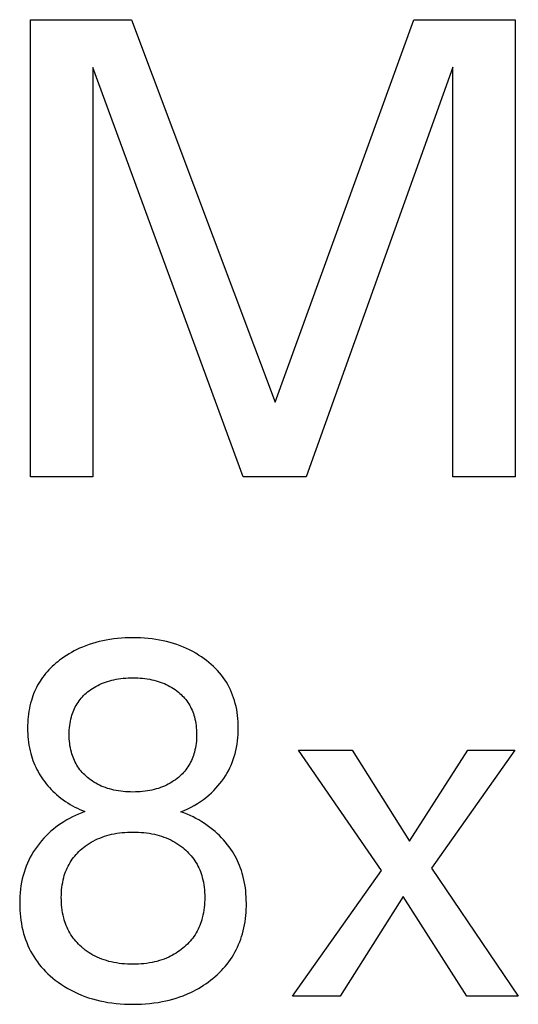
# Model space of a CAD drawing. Extents: x 0 to 594, y 0 to 420.
# Drawn here: x 270 to 272, y 326 to 331 of the extents above; entities that cross this region are included whole.
import ezdxf

# ---------------------------------------------------------------- set-up
doc = ezdxf.new("R2010")
doc.units = 0
doc.header["$LTSCALE"] = 32.67
doc.layers.add('10000_FRONT', color=7, linetype='CONTINUOUS')

msp = doc.modelspace()

# ---------------------------------------------------------------- linework, layer by layer
at = {"layer": '10000_FRONT', "color": 7, "linetype": 'CONTINUOUS'}
for p, q in [((270.1242, 328.8968), (270.1242, 331.0968)), ((270.1242, 331.0968), (270.6122, 331.0968)), ((270.6122, 331.0968), (271.3029, 329.2554)), ((271.3029, 329.2554), (271.9718, 331.0968)), ((271.9718, 331.0968), (272.4598, 331.0968)), ((272.4598, 331.0968), (272.4598, 328.8968)), ((270.4251, 330.866), (270.4251, 328.8968)), ((271.1501, 328.8968), (270.4251, 330.866)), ((272.1589, 330.8691), (271.4526, 328.8968)), ((272.1589, 328.8968), (272.1589, 330.8691)), ((270.4251, 328.8968), (270.1242, 328.8968)), ((271.4526, 328.8968), (271.1501, 328.8968)), ((272.4598, 328.8968), (272.1589, 328.8968)), ((270.4395, 328.0994), (270.4231, 328.0946)), ((270.456, 328.1037), (270.4395, 328.0994)), ((270.4727, 328.1075), (270.456, 328.1037)), ((270.4895, 328.1108), (270.4727, 328.1075)), ((270.5077, 328.1139), (270.4895, 328.1108)), ((270.526, 328.1165), (270.5077, 328.1139)), ((270.5444, 328.1186), (270.526, 328.1165)), ((270.5628, 328.1201), (270.5444, 328.1186)), ((270.5813, 328.1212), (270.5628, 328.1201)), ((270.5997, 328.1219), (270.5813, 328.1212)), ((270.6182, 328.1221), (270.5997, 328.1219)), ((270.6367, 328.1219), (270.6182, 328.1221)), ((270.6552, 328.1212), (270.6367, 328.1219)), ((270.6737, 328.1201), (270.6552, 328.1212)), ((270.6921, 328.1186), (270.6737, 328.1201)), ((270.7105, 328.1165), (270.6921, 328.1186)), ((270.7288, 328.1139), (270.7105, 328.1165)), ((270.747, 328.1108), (270.7288, 328.1139)), ((270.7638, 328.1075), (270.747, 328.1108)), ((270.7805, 328.1037), (270.7638, 328.1075)), ((270.797, 328.0994), (270.7805, 328.1037)), ((270.8134, 328.0946), (270.797, 328.0994)), ((270.3231, 328.0519), (270.3106, 328.0447)), ((270.3358, 328.0588), (270.3231, 328.0519)), ((270.3486, 328.0653), (270.3358, 328.0588)), ((270.3617, 328.0714), (270.3486, 328.0653)), ((270.3749, 328.0771), (270.3617, 328.0714)), ((270.3907, 328.0834), (270.3749, 328.0771)), ((270.4068, 328.0893), (270.3907, 328.0834)), ((270.4231, 328.0946), (270.4068, 328.0893)), ((270.8297, 328.0893), (270.8134, 328.0946)), ((270.8457, 328.0834), (270.8297, 328.0893)), ((270.8616, 328.0771), (270.8457, 328.0834)), ((270.8767, 328.0705), (270.8616, 328.0771)), ((270.8916, 328.0634), (270.8767, 328.0705)), ((270.9062, 328.0559), (270.8916, 328.0634)), ((270.9206, 328.0479), (270.9062, 328.0559)), ((270.256, 328.0067), (270.247, 327.9993)), ((270.2652, 328.0139), (270.256, 328.0067)), ((270.2745, 328.0209), (270.2652, 328.0139)), ((270.2863, 328.0292), (270.2745, 328.0209)), ((270.2984, 328.0371), (270.2863, 328.0292)), ((270.3106, 328.0447), (270.2984, 328.0371)), ((270.9347, 328.0393), (270.9206, 328.0479)), ((270.9485, 328.0303), (270.9347, 328.0393)), ((270.962, 328.0209), (270.9485, 328.0303)), ((270.9734, 328.0123), (270.962, 328.0209)), ((270.9845, 328.0035), (270.9734, 328.0123)), ((270.9954, 327.9942), (270.9845, 328.0035)), ((270.2054, 327.9587), (270.1978, 327.9498)), ((270.2132, 327.9673), (270.2054, 327.9587)), ((270.2213, 327.9756), (270.2132, 327.9673)), ((270.2297, 327.9837), (270.2213, 327.9756)), ((270.2382, 327.9916), (270.2297, 327.9837)), ((270.247, 327.9993), (270.2382, 327.9916)), ((271.0059, 327.9846), (270.9954, 327.9942)), ((271.0161, 327.9747), (271.0059, 327.9846)), ((271.0259, 327.9644), (271.0161, 327.9747)), ((271.0353, 327.9538), (271.0259, 327.9644)), ((270.1709, 327.9128), (270.165, 327.9032)), ((270.1771, 327.9222), (270.1709, 327.9128)), ((270.1835, 327.9315), (270.1771, 327.9222)), ((270.1905, 327.9408), (270.1835, 327.9315)), ((270.1978, 327.9498), (270.1905, 327.9408)), ((270.4767, 327.9054), (270.4865, 327.909)), ((270.4865, 327.909), (270.4965, 327.9123)), ((270.4965, 327.9123), (270.5066, 327.9153)), ((270.5066, 327.9153), (270.5168, 327.918)), ((270.5168, 327.918), (270.5271, 327.9203)), ((270.5271, 327.9203), (270.5374, 327.9224)), ((270.5374, 327.9224), (270.5488, 327.9243)), ((270.5488, 327.9243), (270.5603, 327.9259)), ((270.5603, 327.9259), (270.5719, 327.9272)), ((270.5719, 327.9272), (270.5834, 327.9281)), ((270.5834, 327.9281), (270.595, 327.9288)), ((270.595, 327.9288), (270.6066, 327.9292)), ((270.6066, 327.9292), (270.6182, 327.9293)), ((270.6182, 327.9293), (270.6299, 327.9292)), ((270.6299, 327.9292), (270.6415, 327.9288)), ((270.6415, 327.9288), (270.6531, 327.9281)), ((270.6531, 327.9281), (270.6646, 327.9272)), ((270.6646, 327.9272), (270.6762, 327.9259)), ((270.6762, 327.9259), (270.6876, 327.9243)), ((270.6876, 327.9243), (270.6991, 327.9224)), ((270.6991, 327.9224), (270.7094, 327.9203)), ((270.7094, 327.9203), (270.7197, 327.918)), ((270.7197, 327.918), (270.7299, 327.9153)), ((270.7299, 327.9153), (270.74, 327.9123)), ((270.74, 327.9123), (270.7499, 327.909)), ((270.7499, 327.909), (270.7598, 327.9054)), ((271.0444, 327.9428), (271.0353, 327.9538)), ((271.0529, 327.9315), (271.0444, 327.9428)), ((271.0608, 327.9202), (271.0529, 327.9315)), ((271.0683, 327.9085), (271.0608, 327.9202)), ((271.0752, 327.8967), (271.0683, 327.9085)), ((270.1445, 327.863), (270.1402, 327.8526)), ((270.1492, 327.8733), (270.1445, 327.863)), ((270.1542, 327.8834), (270.1492, 327.8733)), ((270.1594, 327.8934), (270.1542, 327.8834)), ((270.165, 327.9032), (270.1594, 327.8934)), ((270.3935, 327.8558), (270.4001, 327.8614)), ((270.4001, 327.8614), (270.4068, 327.8667)), ((270.4068, 327.8667), (270.4148, 327.8726)), ((270.4148, 327.8726), (270.4231, 327.8781)), ((270.4231, 327.8781), (270.4315, 327.8834)), ((270.4315, 327.8834), (270.4401, 327.8884)), ((270.4401, 327.8884), (270.4489, 327.8931)), ((270.4489, 327.8931), (270.4578, 327.8974)), ((270.4578, 327.8974), (270.4669, 327.9015)), ((270.4669, 327.9015), (270.4767, 327.9054)), ((270.7598, 327.9054), (270.7696, 327.9015)), ((270.7696, 327.9015), (270.7787, 327.8974)), ((270.7787, 327.8974), (270.7876, 327.8931)), ((270.7876, 327.8931), (270.7964, 327.8884)), ((270.7964, 327.8884), (270.805, 327.8834)), ((270.805, 327.8834), (270.8134, 327.8781)), ((270.8134, 327.8781), (270.8217, 327.8726)), ((270.8217, 327.8726), (270.8297, 327.8667)), ((270.8297, 327.8667), (270.8313, 327.8655)), ((270.8313, 327.8655), (270.8378, 327.8602)), ((271.0818, 327.8845), (271.0752, 327.8967)), ((271.0879, 327.8721), (271.0818, 327.8845)), ((271.0935, 327.8595), (271.0879, 327.8721)), ((270.129, 327.8206), (270.1253, 327.8077)), ((270.1324, 327.8314), (270.129, 327.8206)), ((270.1361, 327.842), (270.1324, 327.8314)), ((270.1402, 327.8526), (270.1361, 327.842)), ((270.3538, 327.8112), (270.3587, 327.8182)), ((270.3587, 327.8182), (270.3639, 327.825)), ((270.3639, 327.825), (270.3694, 327.8316)), ((270.3694, 327.8316), (270.3751, 327.838)), ((270.3751, 327.838), (270.381, 327.8441)), ((270.381, 327.8441), (270.3872, 327.8501)), ((270.3872, 327.8501), (270.3935, 327.8558)), ((270.8378, 327.8602), (270.8441, 327.8548)), ((270.8441, 327.8548), (270.8503, 327.8492)), ((270.8503, 327.8492), (270.8562, 327.8434)), ((270.8562, 327.8434), (270.862, 327.8373)), ((270.862, 327.8373), (270.8675, 327.8311)), ((270.8675, 327.8311), (270.8728, 327.8247)), ((270.8728, 327.8247), (270.8779, 327.818)), ((270.8779, 327.818), (270.8827, 327.8112)), ((271.0986, 327.8467), (271.0935, 327.8595)), ((271.1033, 327.8337), (271.0986, 327.8467)), ((271.1075, 327.8206), (271.1033, 327.8337)), ((271.1115, 327.8063), (271.1075, 327.8206)), ((270.117, 327.7685), (270.115, 327.7552)), ((270.1194, 327.7816), (270.117, 327.7685)), ((270.1221, 327.7947), (270.1194, 327.7816)), ((270.1253, 327.8077), (270.1221, 327.7947)), ((270.3301, 327.7658), (270.3333, 327.7737)), ((270.3333, 327.7737), (270.3369, 327.7815)), ((270.3369, 327.7815), (270.3407, 327.7892)), ((270.3407, 327.7892), (270.3448, 327.7967)), ((270.3448, 327.7967), (270.3491, 327.8041)), ((270.3491, 327.8041), (270.3538, 327.8112)), ((270.8827, 327.8112), (270.8874, 327.8041)), ((270.8874, 327.8041), (270.8917, 327.7967)), ((270.8917, 327.7967), (270.8958, 327.7892)), ((270.8958, 327.7892), (270.8996, 327.7815)), ((270.8996, 327.7815), (270.9032, 327.7737)), ((270.9032, 327.7737), (270.9064, 327.7658)), ((271.115, 327.7918), (271.1115, 327.8063)), ((271.118, 327.7773), (271.115, 327.7918)), ((271.1204, 327.7626), (271.118, 327.7773)), ((270.1123, 327.7286), (270.1114, 327.7152)), ((270.1135, 327.7419), (270.1123, 327.7286)), ((270.115, 327.7552), (270.1135, 327.7419)), ((270.3153, 327.7101), (270.3171, 327.7206)), ((270.3171, 327.7206), (270.3194, 327.731)), ((270.3194, 327.731), (270.322, 327.7414)), ((270.322, 327.7414), (270.3244, 327.7496)), ((270.3244, 327.7496), (270.3271, 327.7577)), ((270.3271, 327.7577), (270.3301, 327.7658)), ((270.9064, 327.7658), (270.9094, 327.7577)), ((270.9094, 327.7577), (270.9121, 327.7496)), ((270.9121, 327.7496), (270.9145, 327.7414)), ((270.9145, 327.7414), (270.9171, 327.731)), ((270.9171, 327.731), (270.9194, 327.7206)), ((270.9194, 327.7206), (270.9212, 327.7101)), ((271.1224, 327.7478), (271.1204, 327.7626)), ((271.1239, 327.733), (271.1224, 327.7478)), ((271.1249, 327.7182), (271.1239, 327.733)), ((270.1109, 327.7018), (270.1108, 327.6884)), ((270.1108, 327.6884), (270.111, 327.6745)), ((270.1114, 327.7152), (270.1109, 327.7018)), ((270.111, 327.6745), (270.1115, 327.6606)), ((270.3115, 327.6677), (270.312, 327.6784)), ((270.312, 327.6784), (270.3127, 327.689)), ((270.3127, 327.689), (270.3139, 327.6996)), ((270.3139, 327.6996), (270.3153, 327.7101)), ((270.9212, 327.7101), (270.9226, 327.6996)), ((270.9226, 327.6996), (270.9237, 327.689)), ((270.9237, 327.689), (270.9245, 327.6784)), ((270.9245, 327.6784), (270.925, 327.6677)), ((271.1248, 327.657), (271.1255, 327.6726)), ((271.1255, 327.7033), (271.1249, 327.7182)), ((271.1257, 327.6884), (271.1255, 327.7033)), ((271.1255, 327.6726), (271.1257, 327.6884)), ((270.1115, 327.6606), (270.1124, 327.6467)), ((270.1124, 327.6467), (270.1137, 327.6329)), ((270.1137, 327.6329), (270.1154, 327.6192)), ((270.3114, 327.657), (270.3115, 327.6677)), ((270.3115, 327.6463), (270.3114, 327.657)), ((270.312, 327.6355), (270.3115, 327.6463)), ((270.3127, 327.6248), (270.312, 327.6355)), ((270.3138, 327.6141), (270.3127, 327.6248)), ((270.9238, 327.6248), (270.9227, 327.6141)), ((270.9245, 327.6355), (270.9238, 327.6248)), ((270.925, 327.6463), (270.9245, 327.6355)), ((270.925, 327.6677), (270.9251, 327.657)), ((270.9251, 327.657), (270.925, 327.6463)), ((271.1199, 327.6102), (271.122, 327.6257)), ((271.122, 327.6257), (271.1237, 327.6413)), ((271.1237, 327.6413), (271.1248, 327.657)), ((270.1154, 327.6192), (270.1175, 327.6055)), ((270.1175, 327.6055), (270.12, 327.5919)), ((270.12, 327.5919), (270.1229, 327.5784)), ((270.1229, 327.5784), (270.1263, 327.5649)), ((270.3152, 327.6034), (270.3138, 327.6141)), ((270.3171, 327.5928), (270.3152, 327.6034)), ((270.3193, 327.5823), (270.3171, 327.5928)), ((270.3219, 327.5719), (270.3193, 327.5823)), ((270.9172, 327.5823), (270.9146, 327.5719)), ((270.9194, 327.5928), (270.9172, 327.5823)), ((270.9212, 327.6034), (270.9194, 327.5928)), ((270.9227, 327.6141), (270.9212, 327.6034)), ((271.1102, 327.5643), (271.114, 327.5795)), ((271.114, 327.5795), (271.1172, 327.5948)), ((271.1172, 327.5948), (271.1199, 327.6102)), ((271.8164, 327.0028), (271.4163, 327.5811)), ((271.4163, 327.5811), (271.6744, 327.5811)), ((271.6744, 327.5811), (271.9509, 327.1438)), ((271.9509, 327.1438), (272.2317, 327.5811)), ((272.4573, 327.5811), (272.0572, 327.0137)), ((272.2317, 327.5811), (272.4573, 327.5811)), ((270.1263, 327.5649), (270.1295, 327.5537)), ((270.1295, 327.5537), (270.1331, 327.5426)), ((270.1331, 327.5426), (270.137, 327.5315)), ((270.137, 327.5315), (270.1411, 327.5206)), ((270.3243, 327.5636), (270.3219, 327.5719)), ((270.3269, 327.5554), (270.3243, 327.5636)), ((270.3298, 327.5473), (270.3269, 327.5554)), ((270.3331, 327.5392), (270.3298, 327.5473)), ((270.3365, 327.5313), (270.3331, 327.5392)), ((270.3403, 327.5236), (270.3365, 327.5313)), ((270.9, 327.5313), (270.8962, 327.5236)), ((270.9034, 327.5392), (270.9, 327.5313)), ((270.9066, 327.5473), (270.9034, 327.5392)), ((270.9096, 327.5554), (270.9066, 327.5473)), ((270.9122, 327.5636), (270.9096, 327.5554)), ((270.9146, 327.5719), (270.9122, 327.5636)), ((271.0964, 327.5225), (271.1015, 327.5363)), ((271.1015, 327.5363), (271.1061, 327.5502)), ((271.1061, 327.5502), (271.1102, 327.5643)), ((270.1411, 327.5206), (270.1457, 327.5098)), ((270.1457, 327.5098), (270.1505, 327.4991)), ((270.1505, 327.4991), (270.1556, 327.4886)), ((270.1556, 327.4886), (270.1611, 327.4783)), ((270.3444, 327.5159), (270.3403, 327.5236)), ((270.3487, 327.5085), (270.3444, 327.5159)), ((270.3533, 327.5012), (270.3487, 327.5085)), ((270.3582, 327.4942), (270.3533, 327.5012)), ((270.3633, 327.4873), (270.3582, 327.4942)), ((270.3687, 327.4807), (270.3633, 327.4873)), ((270.8732, 327.4873), (270.8678, 327.4807)), ((270.8783, 327.4942), (270.8732, 327.4873)), ((270.8832, 327.5012), (270.8783, 327.4942)), ((270.8878, 327.5085), (270.8832, 327.5012)), ((270.8921, 327.5159), (270.8878, 327.5085)), ((270.8962, 327.5236), (270.8921, 327.5159)), ((271.0711, 327.4696), (271.0782, 327.4825)), ((271.0782, 327.4825), (271.0848, 327.4956)), ((271.0848, 327.4956), (271.0908, 327.5089)), ((271.0908, 327.5089), (271.0964, 327.5225)), ((270.1611, 327.4783), (270.1669, 327.4681)), ((270.1669, 327.4681), (270.1729, 327.4581)), ((270.1729, 327.4581), (270.1795, 327.4481)), ((270.1795, 327.4481), (270.1863, 327.4383)), ((270.1863, 327.4383), (270.1935, 327.4287)), ((270.3743, 327.4742), (270.3687, 327.4807)), ((270.3802, 327.4679), (270.3743, 327.4742)), ((270.3863, 327.4619), (270.3802, 327.4679)), ((270.3926, 327.456), (270.3863, 327.4619)), ((270.3991, 327.4504), (270.3926, 327.456)), ((270.4057, 327.445), (270.3991, 327.4504)), ((270.4137, 327.4389), (270.4057, 327.445)), ((270.422, 327.4331), (270.4137, 327.4389)), ((270.8228, 327.4389), (270.8145, 327.4331)), ((270.8308, 327.445), (270.8228, 327.4389)), ((270.8374, 327.4504), (270.8308, 327.445)), ((270.8439, 327.456), (270.8374, 327.4504)), ((270.8502, 327.4619), (270.8439, 327.456)), ((270.8563, 327.4679), (270.8502, 327.4619)), ((270.8621, 327.4742), (270.8563, 327.4679)), ((270.8678, 327.4807), (270.8621, 327.4742)), ((271.0467, 327.4324), (271.0554, 327.4445)), ((271.0554, 327.4445), (271.0635, 327.457)), ((271.0635, 327.457), (271.0711, 327.4696)), ((270.1935, 327.4287), (270.2009, 327.4193)), ((270.2009, 327.4193), (270.2086, 327.4102)), ((270.2086, 327.4102), (270.2165, 327.4013)), ((270.2165, 327.4013), (270.2247, 327.3926)), ((270.2247, 327.3926), (270.2331, 327.3841)), ((270.4304, 327.4276), (270.422, 327.4331)), ((270.4391, 327.4225), (270.4304, 327.4276)), ((270.4479, 327.4176), (270.4391, 327.4225)), ((270.4568, 327.4131), (270.4479, 327.4176)), ((270.466, 327.4088), (270.4568, 327.4131)), ((270.4757, 327.4047), (270.466, 327.4088)), ((270.4856, 327.401), (270.4757, 327.4047)), ((270.4957, 327.3976), (270.4856, 327.401)), ((270.5058, 327.3945), (270.4957, 327.3976)), ((270.5161, 327.3917), (270.5058, 327.3945)), ((270.5264, 327.3893), (270.5161, 327.3917)), ((270.5368, 327.3872), (270.5264, 327.3893)), ((270.5483, 327.3851), (270.5368, 327.3872)), ((270.6997, 327.3872), (270.6882, 327.3851)), ((270.7101, 327.3893), (270.6997, 327.3872)), ((270.7204, 327.3917), (270.7101, 327.3893)), ((270.7307, 327.3945), (270.7204, 327.3917)), ((270.7408, 327.3976), (270.7307, 327.3945)), ((270.7508, 327.401), (270.7408, 327.3976)), ((270.7608, 327.4047), (270.7508, 327.401)), ((270.7705, 327.4088), (270.7608, 327.4047)), ((270.7797, 327.4131), (270.7705, 327.4088)), ((270.7886, 327.4176), (270.7797, 327.4131)), ((270.7974, 327.4225), (270.7886, 327.4176)), ((270.8061, 327.4276), (270.7974, 327.4225)), ((270.8145, 327.4331), (270.8061, 327.4276)), ((270.9969, 327.3767), (271.0076, 327.3871)), ((271.0076, 327.3871), (271.018, 327.3979)), ((271.018, 327.3979), (271.028, 327.409)), ((271.028, 327.409), (271.0375, 327.4205)), ((271.0375, 327.4205), (271.0467, 327.4324)), ((270.2331, 327.3841), (270.2418, 327.3759)), ((270.2418, 327.3759), (270.2507, 327.3679)), ((270.2507, 327.3679), (270.261, 327.3591)), ((270.261, 327.3591), (270.2715, 327.3506)), ((270.2715, 327.3506), (270.2823, 327.3425)), ((270.2823, 327.3425), (270.2933, 327.3347)), ((270.5599, 327.3835), (270.5483, 327.3851)), ((270.5715, 327.3822), (270.5599, 327.3835)), ((270.5832, 327.3812), (270.5715, 327.3822)), ((270.5948, 327.3805), (270.5832, 327.3812)), ((270.6065, 327.3801), (270.5948, 327.3805)), ((270.6182, 327.3799), (270.6065, 327.3801)), ((270.63, 327.3801), (270.6182, 327.3799)), ((270.6416, 327.3805), (270.63, 327.3801)), ((270.6533, 327.3812), (270.6416, 327.3805)), ((270.665, 327.3822), (270.6533, 327.3812)), ((270.6766, 327.3835), (270.665, 327.3822)), ((270.6882, 327.3851), (270.6766, 327.3835)), ((270.9437, 327.334), (270.9582, 327.3443)), ((270.9582, 327.3443), (270.9722, 327.3552)), ((270.9722, 327.3552), (270.9858, 327.3667)), ((270.9858, 327.3667), (270.9969, 327.3767)), ((270.2933, 327.3347), (270.3044, 327.3273)), ((270.3044, 327.3273), (270.3157, 327.3203)), ((270.3157, 327.3203), (270.3272, 327.3137)), ((270.3272, 327.3137), (270.3388, 327.3074)), ((270.3388, 327.3074), (270.3507, 327.3014)), ((270.3507, 327.3014), (270.3627, 327.2959)), ((270.3627, 327.2959), (270.3749, 327.2907)), ((270.8658, 327.2914), (270.8821, 327.2987)), ((270.8821, 327.2987), (270.8981, 327.3067)), ((270.8981, 327.3067), (270.9137, 327.3152)), ((270.9137, 327.3152), (270.9289, 327.3243)), ((270.9289, 327.3243), (270.9437, 327.334)), ((270.2994, 327.2454), (270.2858, 327.2372)), ((270.3131, 327.2531), (270.2994, 327.2454)), ((270.3272, 327.2604), (270.3131, 327.2531)), ((270.3419, 327.2675), (270.3272, 327.2604)), ((270.3569, 327.2741), (270.3419, 327.2675)), ((270.372, 327.2802), (270.3569, 327.2741)), ((270.3873, 327.2859), (270.372, 327.2802)), ((270.3749, 327.2907), (270.3873, 327.2859)), ((270.8492, 327.2847), (270.8658, 327.2914)), ((270.8642, 327.2793), (270.8492, 327.2847)), ((270.879, 327.2735), (270.8642, 327.2793)), ((270.8936, 327.2671), (270.879, 327.2735)), ((270.908, 327.2602), (270.8936, 327.2671)), ((270.9221, 327.253), (270.908, 327.2602)), ((270.936, 327.2453), (270.9221, 327.253)), ((270.9496, 327.2371), (270.936, 327.2453)), ((270.2354, 327.2008), (270.2235, 327.1908)), ((270.2475, 327.2105), (270.2354, 327.2008)), ((270.2599, 327.2198), (270.2475, 327.2105)), ((270.2726, 327.2287), (270.2599, 327.2198)), ((270.2858, 327.2372), (270.2726, 327.2287)), ((270.9629, 327.2285), (270.9496, 327.2371)), ((270.9762, 327.2194), (270.9629, 327.2285)), ((270.9891, 327.2099), (270.9762, 327.2194)), ((271.0017, 327.1999), (270.9891, 327.2099)), ((271.014, 327.1896), (271.0017, 327.1999)), ((270.1889, 327.1571), (270.1782, 327.1451)), ((270.2001, 327.1687), (270.1889, 327.1571)), ((270.2116, 327.1799), (270.2001, 327.1687)), ((270.2235, 327.1908), (270.2116, 327.1799)), ((270.4373, 327.1491), (270.4476, 327.154)), ((270.4476, 327.154), (270.4586, 327.1586)), ((270.4586, 327.1586), (270.4697, 327.163)), ((270.4697, 327.163), (270.481, 327.1669)), ((270.481, 327.1669), (270.4924, 327.1704)), ((270.4924, 327.1704), (270.5039, 327.1736)), ((270.5039, 327.1736), (270.5155, 327.1764)), ((270.5155, 327.1764), (270.5272, 327.1789)), ((270.5272, 327.1789), (270.54, 327.1812)), ((270.54, 327.1812), (270.553, 327.1831)), ((270.553, 327.1831), (270.566, 327.1846)), ((270.566, 327.1846), (270.579, 327.1857)), ((270.579, 327.1857), (270.5921, 327.1865)), ((270.5921, 327.1865), (270.6052, 327.187)), ((270.6052, 327.187), (270.6182, 327.1872)), ((270.6182, 327.1872), (270.6314, 327.187)), ((270.6314, 327.187), (270.6446, 327.1865)), ((270.6446, 327.1865), (270.6577, 327.1857)), ((270.6577, 327.1857), (270.6709, 327.1846)), ((270.6709, 327.1846), (270.6839, 327.1831)), ((270.6839, 327.1831), (270.697, 327.1812)), ((270.697, 327.1812), (270.7099, 327.1789)), ((270.7099, 327.1789), (270.7217, 327.1764)), ((270.7217, 327.1764), (270.7333, 327.1736)), ((270.7333, 327.1736), (270.7449, 327.1704)), ((270.7449, 327.1704), (270.7563, 327.1669)), ((270.7563, 327.1669), (270.7676, 327.163)), ((270.7676, 327.163), (270.7788, 327.1587)), ((270.7788, 327.1587), (270.7898, 327.154)), ((270.7898, 327.154), (270.8001, 327.1491)), ((271.0246, 327.18), (271.014, 327.1896)), ((271.0349, 327.1702), (271.0246, 327.18)), ((271.045, 327.1601), (271.0349, 327.1702)), ((271.0547, 327.1496), (271.045, 327.1601)), ((270.1487, 327.1069), (270.1398, 327.0934)), ((270.158, 327.12), (270.1487, 327.1069)), ((270.1679, 327.1327), (270.158, 327.12)), ((270.1782, 327.1451), (270.1679, 327.1327)), ((270.3649, 327.0998), (270.3722, 327.1063)), ((270.3722, 327.1063), (270.3797, 327.1125)), ((270.3797, 327.1125), (270.3887, 327.1194)), ((270.3887, 327.1194), (270.398, 327.1261)), ((270.398, 327.1261), (270.4075, 327.1323)), ((270.4075, 327.1323), (270.4173, 327.1383)), ((270.4173, 327.1383), (270.4272, 327.1439)), ((270.4272, 327.1439), (270.4373, 327.1491)), ((270.8001, 327.1491), (270.8103, 327.1439)), ((270.8103, 327.1439), (270.8202, 327.1383)), ((270.8202, 327.1383), (270.83, 327.1323)), ((270.83, 327.1323), (270.8395, 327.126)), ((270.8395, 327.126), (270.8488, 327.1194)), ((270.8488, 327.1194), (270.8579, 327.1125)), ((270.8579, 327.1125), (270.8654, 327.1063)), ((270.8654, 327.1063), (270.8727, 327.0999)), ((271.064, 327.1388), (271.0547, 327.1496)), ((271.073, 327.1278), (271.064, 327.1388)), ((271.0817, 327.1164), (271.073, 327.1278)), ((271.0899, 327.1048), (271.0817, 327.1164)), ((271.0978, 327.0929), (271.0899, 327.1048)), ((270.124, 327.0661), (270.117, 327.052)), ((270.1317, 327.0799), (270.124, 327.0661)), ((270.1398, 327.0934), (270.1317, 327.0799)), ((270.3207, 327.0483), (270.3261, 327.0563)), ((270.3261, 327.0563), (270.3319, 327.0641)), ((270.3319, 327.0641), (270.338, 327.0717)), ((270.338, 327.0717), (270.3444, 327.0791)), ((270.3444, 327.0791), (270.351, 327.0862)), ((270.351, 327.0862), (270.3578, 327.0931)), ((270.3578, 327.0931), (270.3649, 327.0998)), ((270.8727, 327.0999), (270.8797, 327.0933)), ((270.8797, 327.0933), (270.8866, 327.0864)), ((270.8866, 327.0864), (270.8932, 327.0794)), ((270.8932, 327.0794), (270.8996, 327.0721)), ((270.8996, 327.0721), (270.9056, 327.0646)), ((270.9056, 327.0646), (270.9114, 327.0568)), ((270.9114, 327.0568), (270.9169, 327.0489)), ((271.1043, 327.0822), (271.0978, 327.0929)), ((271.1106, 327.0712), (271.1043, 327.0822)), ((271.1164, 327.0601), (271.1106, 327.0712)), ((271.122, 327.0488), (271.1164, 327.0601)), ((270.0989, 327.0083), (270.094, 326.9933)), ((270.1044, 327.0231), (270.0989, 327.0083)), ((270.1104, 327.0377), (270.1044, 327.0231)), ((270.117, 327.052), (270.1104, 327.0377)), ((270.2979, 327.0053), (270.3018, 327.0142)), ((270.3018, 327.0142), (270.306, 327.023)), ((270.306, 327.023), (270.3106, 327.0316)), ((270.3106, 327.0316), (270.3155, 327.0401)), ((270.3155, 327.0401), (270.3207, 327.0483)), ((270.9169, 327.0489), (270.9221, 327.0406)), ((270.9221, 327.0406), (270.927, 327.0322)), ((270.927, 327.0322), (270.9316, 327.0236)), ((270.9316, 327.0236), (270.9358, 327.0148)), ((270.9358, 327.0148), (270.9398, 327.0059)), ((271.1272, 327.0374), (271.122, 327.0488)), ((271.1321, 327.0257), (271.1272, 327.0374)), ((271.1366, 327.014), (271.1321, 327.0257)), ((271.1407, 327.0021), (271.1366, 327.014)), ((272.0572, 327.0137), (272.4746, 326.3968)), ((270.0855, 326.9619), (270.082, 326.9454)), ((270.0896, 326.9782), (270.0855, 326.9619)), ((270.094, 326.9933), (270.0896, 326.9782)), ((270.2823, 326.9567), (270.2852, 326.9684)), ((270.2852, 326.9684), (270.2879, 326.9778)), ((270.2879, 326.9778), (270.2909, 326.9871)), ((270.2909, 326.9871), (270.2942, 326.9962)), ((270.2942, 326.9962), (270.2979, 327.0053)), ((270.9398, 327.0059), (270.9434, 326.9968)), ((270.9434, 326.9968), (270.9467, 326.9876)), ((270.9467, 326.9876), (270.9497, 326.9783)), ((270.9497, 326.9783), (270.9523, 326.9689)), ((270.9523, 326.9689), (270.9553, 326.9571)), ((271.1445, 326.9901), (271.1407, 327.0021)), ((271.148, 326.978), (271.1445, 326.9901)), ((271.1517, 326.9636), (271.148, 326.978)), ((271.1548, 326.949), (271.1517, 326.9636)), ((271.387, 326.3968), (271.8164, 327.0028)), ((270.0792, 326.9289), (270.0769, 326.9122)), ((270.082, 326.9454), (270.0792, 326.9289)), ((270.275, 326.909), (270.2762, 326.921)), ((270.2762, 326.921), (270.2778, 326.933)), ((270.2778, 326.933), (270.2799, 326.9449)), ((270.2799, 326.9449), (270.2823, 326.9567)), ((270.9553, 326.9571), (270.9577, 326.9453)), ((270.9577, 326.9453), (270.9598, 326.9333)), ((270.9598, 326.9333), (270.9614, 326.9212)), ((270.9614, 326.9212), (270.9626, 326.9092)), ((271.1575, 326.9343), (271.1548, 326.949)), ((271.1598, 326.9195), (271.1575, 326.9343)), ((271.1616, 326.9047), (271.1598, 326.9195)), ((270.0739, 326.8787), (270.0731, 326.8618)), ((270.0751, 326.8955), (270.0739, 326.8787)), ((270.0769, 326.9122), (270.0751, 326.8955)), ((270.2734, 326.8727), (270.2736, 326.8848)), ((270.2736, 326.8603), (270.2734, 326.8727)), ((270.2736, 326.8848), (270.2741, 326.8969)), ((270.2741, 326.8969), (270.275, 326.909)), ((270.9626, 326.9092), (270.9635, 326.897)), ((270.9635, 326.897), (270.964, 326.8849)), ((270.964, 326.8849), (270.9642, 326.8727)), ((270.9642, 326.8727), (270.964, 326.8603)), ((271.1629, 326.8898), (271.1616, 326.9047)), ((271.1639, 326.8749), (271.1629, 326.8898)), ((271.1645, 326.86), (271.1639, 326.8749)), ((271.9205, 326.8763), (271.6169, 326.3968)), ((272.2263, 326.3968), (271.9205, 326.8763)), ((270.0731, 326.8618), (270.0728, 326.845)), ((270.0728, 326.845), (270.073, 326.8285)), ((270.073, 326.8285), (270.0736, 326.812)), ((270.274, 326.848), (270.2736, 326.8603)), ((270.2749, 326.8356), (270.274, 326.848)), ((270.2761, 326.8234), (270.2749, 326.8356)), ((270.2777, 326.8111), (270.2761, 326.8234)), ((270.9615, 326.8234), (270.9598, 326.8111)), ((270.9627, 326.8356), (270.9615, 326.8234)), ((270.9635, 326.848), (270.9627, 326.8356)), ((270.964, 326.8603), (270.9635, 326.848)), ((271.1641, 326.8152), (271.1646, 326.8301)), ((271.1648, 326.845), (271.1645, 326.86)), ((271.1646, 326.8301), (271.1648, 326.845)), ((270.0736, 326.812), (270.0747, 326.7955)), ((270.0747, 326.7955), (270.0762, 326.7791)), ((270.0762, 326.7791), (270.0783, 326.7628)), ((270.2797, 326.7989), (270.2777, 326.8111)), ((270.2821, 326.7868), (270.2797, 326.7989)), ((270.285, 326.7748), (270.2821, 326.7868)), ((270.2876, 326.7653), (270.285, 326.7748)), ((270.9525, 326.7748), (270.9498, 326.7653)), ((270.9554, 326.7868), (270.9525, 326.7748)), ((270.9578, 326.7989), (270.9554, 326.7868)), ((270.9598, 326.8111), (270.9578, 326.7989)), ((271.1603, 326.7706), (271.162, 326.7854)), ((271.162, 326.7854), (271.1633, 326.8003)), ((271.1633, 326.8003), (271.1641, 326.8152)), ((270.0783, 326.7628), (270.0809, 326.7465)), ((270.0809, 326.7465), (270.084, 326.7304)), ((270.084, 326.7304), (270.0876, 326.7143)), ((270.2906, 326.7559), (270.2876, 326.7653)), ((270.2938, 326.7465), (270.2906, 326.7559)), ((270.2973, 326.7373), (270.2938, 326.7465)), ((270.3012, 326.7282), (270.2973, 326.7373)), ((270.3053, 326.7192), (270.3012, 326.7282)), ((270.9361, 326.7281), (270.9319, 326.7192)), ((270.94, 326.7372), (270.9361, 326.7281)), ((270.9436, 326.7465), (270.94, 326.7372)), ((270.9468, 326.7558), (270.9436, 326.7465)), ((270.9498, 326.7653), (270.9468, 326.7558)), ((271.1494, 326.7121), (271.1528, 326.7266)), ((271.1528, 326.7266), (271.1558, 326.7412)), ((271.1558, 326.7412), (271.1583, 326.7559)), ((271.1583, 326.7559), (271.1603, 326.7706)), ((270.0876, 326.7143), (270.0919, 326.6984)), ((270.0919, 326.6984), (270.0963, 326.6839)), ((270.0963, 326.6839), (270.1011, 326.6695)), ((270.3098, 326.7104), (270.3053, 326.7192)), ((270.3146, 326.7018), (270.3098, 326.7104)), ((270.3197, 326.6933), (270.3146, 326.7018)), ((270.325, 326.6852), (270.3197, 326.6933)), ((270.3307, 326.6773), (270.325, 326.6852)), ((270.3366, 326.6696), (270.3307, 326.6773)), ((270.9063, 326.6773), (270.9003, 326.6696)), ((270.912, 326.6852), (270.9063, 326.6773)), ((270.9174, 326.6933), (270.912, 326.6852)), ((270.9226, 326.7017), (270.9174, 326.6933)), ((270.9274, 326.7104), (270.9226, 326.7017)), ((270.9319, 326.7192), (270.9274, 326.7104)), ((271.1373, 326.6716), (271.1416, 326.6846)), ((271.1416, 326.6846), (271.1456, 326.6977)), ((271.1456, 326.6977), (271.1494, 326.7121)), ((270.1011, 326.6695), (270.1065, 326.6553)), ((270.1065, 326.6553), (270.1124, 326.6413)), ((270.1124, 326.6413), (270.1187, 326.6276)), ((270.3428, 326.6621), (270.3366, 326.6696)), ((270.3493, 326.6549), (270.3428, 326.6621)), ((270.356, 326.6478), (270.3493, 326.6549)), ((270.363, 326.641), (270.356, 326.6478)), ((270.3701, 326.6344), (270.363, 326.641)), ((270.3775, 326.6281), (270.3701, 326.6344)), ((270.8664, 326.6344), (270.859, 326.6281)), ((270.8737, 326.641), (270.8664, 326.6344)), ((270.8807, 326.6478), (270.8737, 326.641)), ((270.8875, 326.6549), (270.8807, 326.6478)), ((270.894, 326.6621), (270.8875, 326.6549)), ((270.9003, 326.6696), (270.894, 326.6621)), ((271.1159, 326.6212), (271.1218, 326.6335)), ((271.1218, 326.6335), (271.1274, 326.6461)), ((271.1274, 326.6461), (271.1325, 326.6588)), ((271.1325, 326.6588), (271.1373, 326.6716)), ((270.1187, 326.6276), (270.1256, 326.614)), ((270.1256, 326.614), (270.1329, 326.6008)), ((270.1329, 326.6008), (270.1407, 326.5878)), ((270.1407, 326.5878), (270.149, 326.5751)), ((270.3798, 326.6263), (270.3775, 326.6281)), ((270.3885, 326.6194), (270.3798, 326.6263)), ((270.3975, 326.6129), (270.3885, 326.6194)), ((270.4068, 326.6067), (270.3975, 326.6129)), ((270.4162, 326.6008), (270.4068, 326.6067)), ((270.4259, 326.5953), (270.4162, 326.6008)), ((270.4357, 326.5901), (270.4259, 326.5953)), ((270.4457, 326.5853), (270.4357, 326.5901)), ((270.4568, 326.5804), (270.4457, 326.5853)), ((270.7908, 326.5853), (270.7797, 326.5804)), ((270.7999, 326.5897), (270.7908, 326.5853)), ((270.8088, 326.5943), (270.7999, 326.5897)), ((270.8176, 326.5993), (270.8088, 326.5943)), ((270.8262, 326.6045), (270.8176, 326.5993)), ((270.8347, 326.61), (270.8262, 326.6045)), ((270.843, 326.6158), (270.8347, 326.61)), ((270.8511, 326.6218), (270.843, 326.6158)), ((270.859, 326.6281), (270.8511, 326.6218)), ((271.0881, 326.574), (271.0957, 326.5855)), ((271.0957, 326.5855), (271.1028, 326.5971)), ((271.1028, 326.5971), (271.1095, 326.6091)), ((271.1095, 326.6091), (271.1159, 326.6212)), ((270.149, 326.5751), (270.1579, 326.5626)), ((270.1579, 326.5626), (270.1673, 326.5504)), ((270.1673, 326.5504), (270.1771, 326.5385)), ((270.1771, 326.5385), (270.1874, 326.5271)), ((270.468, 326.576), (270.4568, 326.5804)), ((270.4793, 326.5719), (270.468, 326.576)), ((270.4908, 326.5683), (270.4793, 326.5719)), ((270.5025, 326.565), (270.4908, 326.5683)), ((270.5142, 326.5621), (270.5025, 326.565)), ((270.526, 326.5596), (270.5142, 326.5621)), ((270.539, 326.5572), (270.526, 326.5596)), ((270.5521, 326.5552), (270.539, 326.5572)), ((270.5653, 326.5537), (270.5521, 326.5552)), ((270.5785, 326.5525), (270.5653, 326.5537)), ((270.5917, 326.5516), (270.5785, 326.5525)), ((270.605, 326.5512), (270.5917, 326.5516)), ((270.6182, 326.551), (270.605, 326.5512)), ((270.6315, 326.5512), (270.6182, 326.551)), ((270.6448, 326.5516), (270.6315, 326.5512)), ((270.658, 326.5525), (270.6448, 326.5516)), ((270.6712, 326.5537), (270.658, 326.5525)), ((270.6844, 326.5552), (270.6712, 326.5537)), ((270.6975, 326.5572), (270.6844, 326.5552)), ((270.7105, 326.5596), (270.6975, 326.5572)), ((270.7223, 326.5621), (270.7105, 326.5596)), ((270.734, 326.565), (270.7223, 326.5621)), ((270.7457, 326.5683), (270.734, 326.565)), ((270.7572, 326.5719), (270.7457, 326.5683)), ((270.7685, 326.576), (270.7572, 326.5719)), ((270.7797, 326.5804), (270.7685, 326.576)), ((271.0537, 326.5304), (271.0628, 326.5409)), ((271.0628, 326.5409), (271.0716, 326.5517)), ((271.0716, 326.5517), (271.0801, 326.5627)), ((271.0801, 326.5627), (271.0881, 326.574)), ((270.1874, 326.5271), (270.198, 326.5159)), ((270.198, 326.5159), (270.209, 326.5052)), ((270.209, 326.5052), (270.2204, 326.4948)), ((270.2204, 326.4948), (270.2321, 326.4848)), ((271.0032, 326.4826), (271.0139, 326.4915)), ((271.0139, 326.4915), (271.0243, 326.5008)), ((271.0243, 326.5008), (271.0344, 326.5104)), ((271.0344, 326.5104), (271.0442, 326.5203)), ((271.0442, 326.5203), (271.0537, 326.5304)), ((270.2321, 326.4848), (270.2442, 326.4751)), ((270.2442, 326.4751), (270.2587, 326.4642)), ((270.2587, 326.4642), (270.2735, 326.4539)), ((270.2735, 326.4539), (270.2888, 326.444)), ((270.2888, 326.444), (270.3043, 326.4347)), ((270.9342, 326.4349), (270.9462, 326.4421)), ((270.9462, 326.4421), (270.9581, 326.4496)), ((270.9581, 326.4496), (270.9697, 326.4574)), ((270.9697, 326.4574), (270.9811, 326.4655)), ((270.9811, 326.4655), (270.9923, 326.4739)), ((270.9923, 326.4739), (271.0032, 326.4826)), ((270.3043, 326.4347), (270.3202, 326.426)), ((270.3202, 326.426), (270.3363, 326.4178)), ((270.3363, 326.4178), (270.3527, 326.4102)), ((270.3527, 326.4102), (270.3699, 326.4029)), ((270.3699, 326.4029), (270.3874, 326.3962)), ((270.3874, 326.3962), (270.405, 326.39)), ((270.8272, 326.3882), (270.8437, 326.3937)), ((270.8437, 326.3937), (270.8601, 326.3997)), ((270.8601, 326.3997), (270.8843, 326.4096)), ((270.8843, 326.4096), (270.897, 326.4155)), ((270.897, 326.4155), (270.9096, 326.4216)), ((270.9096, 326.4216), (270.922, 326.4281)), ((270.922, 326.4281), (270.9342, 326.4349)), ((271.6169, 326.3968), (271.387, 326.3968)), ((272.4746, 326.3968), (272.2263, 326.3968)), ((270.405, 326.39), (270.4229, 326.3845)), ((270.4229, 326.3845), (270.4409, 326.3795)), ((270.4409, 326.3795), (270.4591, 326.3751)), ((270.4591, 326.3751), (270.4774, 326.3712)), ((270.4774, 326.3712), (270.4973, 326.3676)), ((270.4973, 326.3676), (270.5173, 326.3647)), ((270.5173, 326.3647), (270.5374, 326.3623)), ((270.5374, 326.3623), (270.5576, 326.3605)), ((270.5576, 326.3605), (270.5778, 326.3592)), ((270.5778, 326.3592), (270.598, 326.3585)), ((270.598, 326.3585), (270.6182, 326.3582)), ((270.6182, 326.3582), (270.6386, 326.3585)), ((270.6386, 326.3585), (270.6589, 326.3592)), ((270.6589, 326.3592), (270.6791, 326.3604)), ((270.6791, 326.3604), (270.6993, 326.3622)), ((270.6993, 326.3622), (270.7195, 326.3646)), ((270.7195, 326.3646), (270.7396, 326.3675)), ((270.7396, 326.3675), (270.7596, 326.3711)), ((270.7596, 326.3711), (270.7766, 326.3746)), ((270.7766, 326.3746), (270.7936, 326.3787)), ((270.7936, 326.3787), (270.8105, 326.3832)), ((270.8105, 326.3832), (270.8272, 326.3882))]:
    msp.add_line(p, q, dxfattribs=at)

doc.saveas('drawing.dxf')
